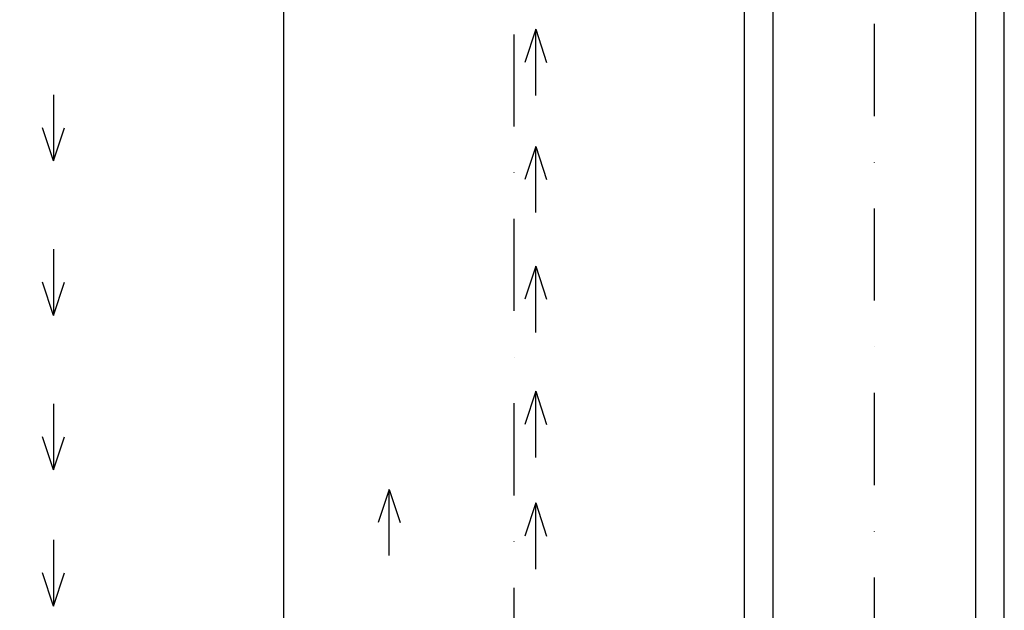
# Model space of a CAD drawing. Extents: x 17865 to 22065, y 10821 to 16761.
# Drawn here: x 18408 to 18943, y 14949 to 15269 of the extents above; entities that cross this region are included whole.
import ezdxf

# ---------------------------------------------------------------- set-up
doc = ezdxf.new("R2010")
doc.units = 0
doc.header["$LTSCALE"] = 100
doc.header["$MEASUREMENT"] = 0
doc.header["$PDMODE"] = 2
doc.linetypes.add('DASHDOT', pattern=[1, 0.5, -0.25, 0, -0.25])
doc.layers.get('DEFPOINTS').update_dxf_attribs({"linetype": 'CONTINUOUS'})
for name, color, linetype in [('141_COTAS', 1, 'CONTINUOUS'), ('191_TXT', 191, 'CONTINUOUS'), ('230_EJE', 230, 'DASHDOT'), ('51_TUBO', 51, 'CONTINUOUS')]:
    doc.layers.add(name, color=color, linetype=linetype)
doc.styles.add('ROMANS', font='romans.shx')
doc.dimstyles.new('GEMMA', dxfattribs={"dimtxt": 50, "dimasz": 75, "dimexe": 20, "dimexo": 20, "dimgap": 20, "dimtad": 1, "dimdec": 0, "dimzin": 0, "dimdsep": 46, "dimtxsty": 'ROMANS', "dimcen": 1, "dimadec": 0, "dimazin": 0, "dimtfac": 1, "dimtdec": 0, "dimtofl": 0, "dimtmove": 0, "dimatfit": 0, "dimfxl": 0, "dimtolj": 1, "dimtzin": 0, "dimarcsym": 0})

# ---------------------------------------------------------------- blocks, each defined once
blk = doc.blocks.new('*D11')
at = {"layer": '141_COTAS', "color": 0, "lineweight": -2}
for p, q in [((18852.19, 16030.62), (18163.68, 16030.62)), ((18183.68, 14035.62), (18183.68, 15955.62)), ((18482.08, 13960.62), (18163.68, 13960.62))]:
    blk.add_line(p, q, dxfattribs=at)
at = {"layer": '141_COTAS', "color": 0}
for points in [[(18171.18, 15955.62), (18196.18, 15955.62), (18183.68, 16030.62)], [(18171.18, 14035.62), (18196.18, 14035.62), (18183.68, 13960.62)]]:
    blk.add_solid(points, dxfattribs=at)
at = {"layer": 'DEFPOINTS', "color": 0}
for p in [(18183.68, 16030.62), (18872.19, 16030.62), (18502.08, 13960.62)]:
    blk.add_point(p, dxfattribs=at)
at = {"layer": '141_COTAS', "color": 0, "insert": (18138.68, 14995.62), "char_height": 50, "attachment_point": 5, "rotation": 90, "style": 'ROMANS'}
blk.add_mtext('\\A1;2070 mm', dxfattribs=at)

msp = doc.modelspace()

# ---------------------------------------------------------------- linework, layer by layer
at = {"layer": '191_TXT'}
for p, q in [((18688.32, 15264.05), (18682.37, 15246.06)), ((18688.32, 15228.11), (18688.32, 15264.05)), ((18688.32, 15264.05), (18694.26, 15246.06)), ((18426.65, 15228.57), (18426.65, 15192.64)), ((18426.65, 15192.64), (18420.7, 15210.63)), ((18426.65, 15192.64), (18432.59, 15210.63)), ((18688.32, 15200.55), (18682.37, 15182.56)), ((18688.32, 15164.61), (18688.32, 15200.55)), ((18688.32, 15200.55), (18694.26, 15182.56)), ((18426.65, 15144.72), (18426.65, 15108.79)), ((18688.32, 15135.57), (18682.37, 15117.58)), ((18688.32, 15099.63), (18688.32, 15135.57)), ((18688.32, 15135.57), (18694.26, 15117.58)), ((18426.65, 15108.79), (18420.7, 15126.78)), ((18426.65, 15108.79), (18432.59, 15126.78)), ((18688.32, 15067.64), (18682.37, 15049.64)), ((18688.32, 15031.7), (18688.32, 15067.64)), ((18688.32, 15067.64), (18694.26, 15049.64)), ((18426.65, 15060.87), (18426.65, 15024.94)), ((18426.65, 15024.94), (18420.7, 15042.93)), ((18426.65, 15024.94), (18432.59, 15042.93)), ((18608.79, 15014.44), (18602.84, 14996.45)), ((18608.79, 15014.44), (18614.73, 14996.45)), ((18608.79, 14978.5), (18608.79, 15014.44)), ((18688.32, 15007.09), (18682.37, 14989.1)), ((18688.32, 14971.15), (18688.32, 15007.09)), ((18688.32, 15007.09), (18694.26, 14989.1)), ((18426.65, 14987), (18426.65, 14951.07)), ((18426.65, 14951.07), (18420.7, 14969.06)), ((18426.65, 14951.07), (18432.59, 14969.06))]:
    msp.add_line(p, q, dxfattribs=at)
at = {"layer": '230_EJE'}
for p, q in [((18872.19, 13915.64), (18872.19, 16041.4)), ((18676.69, 14710.81), (18676.69, 15450.57))]:
    msp.add_line(p, q, dxfattribs=at)
at = {"layer": '51_TUBO'}
for p, q in [((18551.69, 14776.31), (18551.69, 15421.62)), ((18801.69, 14776.31), (18801.69, 15421.62)), ((18942.69, 14776.31), (18942.69, 15421.62)), ((18817.19, 14827.81), (18817.19, 15367.62)), ((18927.19, 14827.81), (18927.19, 15367.62))]:
    msp.add_line(p, q, dxfattribs=at)

# ---------------------------------------------------------------- dimensions: what is measured, and where the dimension line sits
at = {"layer": '141_COTAS'}
dim = msp.add_linear_dim(base=(18183.68, 16030.62), p1=(18502.08, 13960.62), p2=(18872.19, 16030.62), angle=90, dimstyle='GEMMA', override={"dimpost": ' mm'}, dxfattribs=at)
dim.commit()
dim.dimension.update_dxf_attribs({"geometry": '*D11', "text_midpoint": (18138.68, 14995.62)})

doc.saveas('drawing.dxf')
